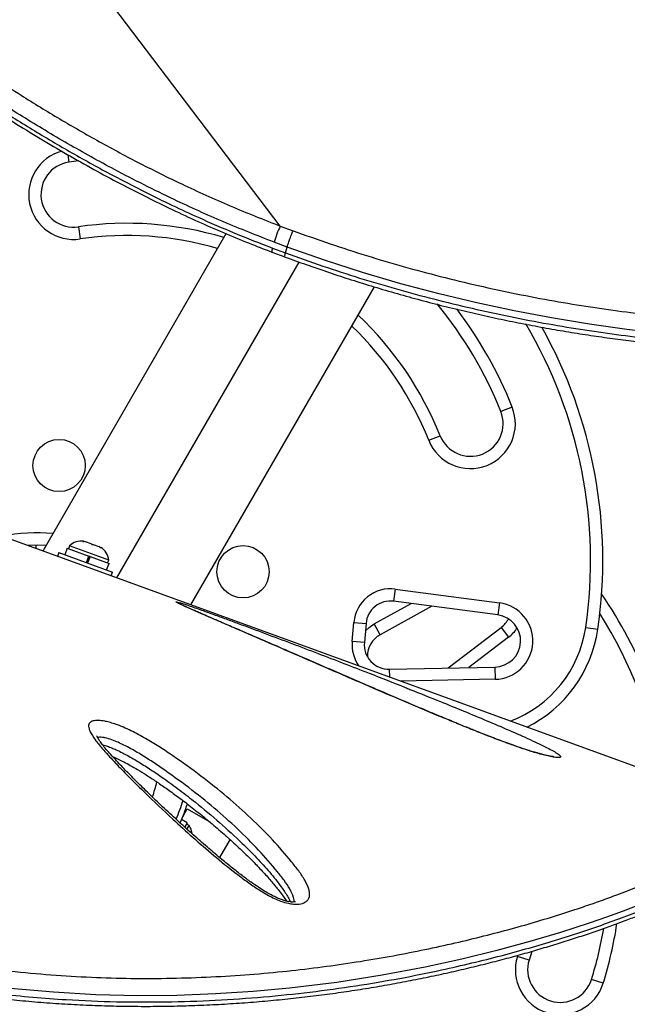
# Model space of a CAD drawing. Units: inches. Extents: x -40 to 843, y 186 to 703.
# Drawn here: x 442 to 451, y 550 to 565 of the extents above; entities that cross this region are included whole.
import ezdxf

# ---------------------------------------------------------------- set-up
doc = ezdxf.new("R2010")
doc.units = ezdxf.units.IN
doc.header["$MEASUREMENT"] = 0
doc.header["$PDSIZE"] = -1
doc.layers.add('CONTOUR', color=7, linetype='Continuous')
doc.layers.add('DIM_IMP_BORDURE', color=7, linetype='Continuous')
doc.styles.add('DIM', font='romans.shx')
doc.dimstyles.new('Implantation (Pied-mètre)', dxfattribs={"dimscale": 96, "dimtxt": 0.09375, "dimasz": 0.125, "dimexe": 0.125, "dimexo": 0.125, "dimgap": 0.03, "dimtad": 1, "dimdec": 3, "dimzin": 0, "dimdsep": 46, "dimlunit": 4, "dimtxsty": 'DIM', "dimblk1": 'OBLIQUE', "dimblk2": 'OBLIQUE', "dimsah": 1, "dimcen": 0.089844, "dimdle": 0.125, "dimclrt": 7, "dimadec": 0, "dimazin": 0, "dimtfac": 1, "dimtdec": 0, "dimtofl": 0, "dimtmove": 0, "dimatfit": 3, "dimldrblk": 'OBLIQUE', "dimfxl": 1, "dimfrac": 2, "dimtolj": 1, "dimtzin": 0, "dimarcsym": 0})

# ---------------------------------------------------------------- blocks, each defined once
blk = doc.blocks.new('_OBLIQUE')
at = {"color": 0, "linetype": 'ByBlock'}
blk.add_line((-0.5, -0.5), (0.5, 0.5), dxfattribs=at)
blk = doc.blocks.new('*D10')
at = {"layer": 'Defpoints', "color": 0}
for p in [(771.139, 671.925), (771.139, 579.707), (52.829, 469.489)]:
    blk.add_point(p, dxfattribs=at)
at = {"layer": 'DIM_IMP_BORDURE', "color": 0, "lineweight": -2}
for p, q in [((52.829, 485.739), (52.829, 688.175)), ((771.139, 595.957), (771.139, 688.175)), ((36.579, 671.925), (787.389, 671.925))]:
    blk.add_line(p, q, dxfattribs=at)
at = {"layer": 'DIM_IMP_BORDURE', "color": 0, "lineweight": -2, "xscale": 16.25, "yscale": 16.25, "zscale": 16.25, "rotation": 180}
blk.add_blockref('_OBLIQUE', (52.829, 671.925), dxfattribs=at)
at = {"layer": 'DIM_IMP_BORDURE', "color": 0, "lineweight": -2, "xscale": 16.25, "yscale": 16.25, "zscale": 16.25}
blk.add_blockref('_OBLIQUE', (771.139, 671.925), dxfattribs=at)
at = {"layer": 'DIM_IMP_BORDURE', "color": 7, "insert": (411.984, 685.092), "char_height": 12.1875, "attachment_point": 5, "style": 'DIM'}
blk.add_mtext('\\A1;59\'-10" [18.245m]', dxfattribs=at)
blk = doc.blocks.new('*D11')
at = {"layer": 'Defpoints', "color": 0}
for p in [(443.169, 646.275), (-9.101, 202.493), (263.729, 202.493)]:
    blk.add_point(p, dxfattribs=at)
at = {"layer": 'DIM_IMP_BORDURE', "color": 0, "lineweight": -2}
for p, q in [((-9.101, 662.525), (-9.101, 186.243)), ((426.919, 646.275), (-25.351, 646.275)), ((247.479, 202.493), (-25.351, 202.493))]:
    blk.add_line(p, q, dxfattribs=at)
at = {"layer": 'DIM_IMP_BORDURE', "color": 0, "lineweight": -2, "xscale": 16.25, "yscale": 16.25, "zscale": 16.25}
for p, rotation in [((-9.101, 646.275), 90), ((-9.101, 202.493), 270)]:
    blk.add_blockref('_OBLIQUE', p, dxfattribs=dict(at, rotation=rotation))
at = {"layer": 'DIM_IMP_BORDURE', "color": 7, "insert": (-22.269, 424.384), "char_height": 12.1875, "attachment_point": 5, "rotation": 90, "style": 'DIM'}
blk.add_mtext("\\A1;37' [11.272m]", dxfattribs=at)

msp = doc.modelspace()

# ---------------------------------------------------------------- linework, layer by layer
at = {"layer": 'CONTOUR'}
for p, q in [((446.06968, 561.66965), (439.03361, 570.92606)), ((442.81863, 562.76065), (442.83517, 562.64724)), ((442.98913, 562.66771), (442.83517, 562.64724)), ((442.97946, 561.65771), (443.00652, 561.47217)), ((446.06968, 561.66965), (446.26568, 561.59697)), ((445.23831, 561.55312), (442.43493, 556.69751)), ((445.95019, 561.33297), (446.15088, 561.25809)), ((446.17553, 561.34743), (445.97484, 561.42231)), ((446.15088, 561.25809), (446.17553, 561.34744)), ((445.94222, 561.27181), (446.13995, 561.19787)), ((443.56802, 556.2851), (446.3583, 561.118)), ((444.70112, 555.87268), (447.51029, 560.7383)), ((452.93862, 552.87448), (433.27985, 560.02969)), ((449.61844, 558.90083), (449.44423, 558.8315)), ((448.34091, 558.39235), (448.51512, 558.46169)), ((442.33083, 556.78738), (442.33083, 556.7354)), ((442.84488, 556.77686), (442.82884, 556.73279)), ((443.29399, 556.6134), (442.84488, 556.77686)), ((443.0495, 556.8428), (443.07019, 556.84448)), ((443.08788, 556.83804), (443.0495, 556.8428)), ((443.07019, 556.84448), (443.06035, 556.84806)), ((443.08788, 556.83804), (443.07019, 556.84448)), ((443.17469, 556.80644), (443.08788, 556.83804)), ((443.17462, 556.80647), (443.21029, 556.79348)), ((443.18942, 556.79187), (443.17469, 556.80644)), ((443.21011, 556.79355), (443.18942, 556.79187)), ((443.29699, 556.76193), (443.21011, 556.79355)), ((442.68104, 556.67391), (442.65983, 556.61565)), ((442.68104, 556.67391), (443.50327, 556.37465)), ((442.80819, 556.7403), (442.77197, 556.64082)), ((442.80819, 556.7403), (443.14102, 556.61916)), ((443.32945, 556.74091), (443.29699, 556.76193)), ((443.29699, 556.76193), (443.31472, 556.75548)), ((443.31472, 556.75548), (443.32945, 556.74091)), ((443.10481, 556.51967), (443.14102, 556.61916)), ((443.10883, 556.51821), (443.14504, 556.6177)), ((443.15788, 556.61303), (443.12167, 556.51354)), ((443.15788, 556.61303), (443.14102, 556.61916)), ((443.15788, 556.61303), (443.15598, 556.61372)), ((443.15788, 556.61303), (443.44854, 556.50724)), ((443.44393, 556.55882), (443.29399, 556.6134)), ((443.41233, 556.40775), (443.44854, 556.50724)), ((443.42789, 556.51475), (443.44393, 556.55882)), ((443.48206, 556.31639), (443.50327, 556.37465)), ((447.82941, 556.11525), (447.80497, 555.92935)), ((447.82941, 556.11525), (449.42403, 555.90563)), ((447.50653, 555.58151), (448.07441, 555.89393)), ((449.3996, 555.71973), (447.80497, 555.92935)), ((449.42403, 555.90563), (449.3996, 555.71973)), ((448.38838, 555.85266), (447.5969, 555.41723)), ((447.17012, 555.31378), (447.19573, 555.60657)), ((447.19573, 555.60657), (447.38252, 555.59023)), ((447.38252, 555.59023), (447.35691, 555.29744)), ((447.5969, 555.41723), (447.50653, 555.58151)), ((448.64137, 554.90848), (449.45065, 555.52921)), ((449.45065, 555.52921), (449.56476, 555.38043)), ((450.7435, 555.5277), (450.92902, 555.50056)), ((447.35691, 555.29744), (447.17012, 555.31378)), ((449.56476, 555.38043), (448.95797, 554.91502)), ((447.73822, 554.88984), (449.35572, 554.92323)), ((447.73822, 554.88984), (447.74077, 554.76634)), ((449.35572, 554.92323), (449.35959, 554.73577)), ((449.35959, 554.73577), (447.90715, 554.70579)), ((444.57632, 552.63152), (444.64565, 552.7516)), ((444.64565, 552.7516), (444.99119, 552.55211)), ((444.64521, 552.53908), (444.55883, 552.58895)), ((444.64521, 552.53908), (444.61002, 552.47813)), ((444.67484, 552.4966), (444.63422, 552.52005)), ((444.64558, 552.44592), (444.67484, 552.4966)), ((445.30242, 552.28916), (445.14066, 552.00898)), ((449.69899, 550.49581), (449.70408, 550.51231)), ((449.87807, 550.44025), (449.69899, 550.49581)), ((449.91715, 550.57244), (449.87807, 550.44025)), ((451.01225, 550.08842), (450.83317, 550.14397))]:
    msp.add_line(p, q, dxfattribs=at)
at = {"layer": 'CONTOUR', "flags": 128}
for points in [[(451.93574, 560.02237), (451.3732, 560.08797), (450.80039, 560.16808), (450.22039, 560.2632), (449.65053, 560.37081), (449.0771, 560.49343), (448.50304, 560.63093), (447.91334, 560.78777), (447.32614, 560.96036), (446.74448, 561.14896), (446.17553, 561.34744), (446.17553, 561.34744), (446.17553, 561.34744)], [(442.4846, 556.78356), (442.35303, 556.78739), (442.19876, 556.78347)], [(447.37281, 555.47918), (447.42799, 555.52928), (447.50653, 555.58151)], [(451.69391, 551.33635), (451.31653, 551.18969), (451.06442, 551.09778), (450.79871, 551.00562), (450.35917, 550.86281), (449.88698, 550.72183), (449.3835, 550.58482), (448.85009, 550.45389), (448.28813, 550.33119), (447.62901, 550.20681), (446.93554, 550.09842), (446.21082, 550.0095), (445.65231, 549.95808), (445.07766, 549.92078), (444.48877, 549.89899), (443.88755, 549.89406), (443.24942, 549.90945), (442.59952, 549.94651), (441.94112, 550.00395), (441.27751, 550.08049), (441.27751, 550.08049), (441.27751, 550.08049)]]:
    msp.add_lwpolyline(points, dxfattribs=at)
at = {"layer": 'CONTOUR'}
for centre in [(442.6852, 558.006), (445.49978, 556.381)]:
    msp.add_circle(centre, 0.4, dxfattribs=at)
for centre, radius, start, end in [((442.90732, 562.15247), 0.6875, 104.890572, 278.296525), ((442.90732, 562.15247), 0.5, 98.296525, 278.296525), ((443.72361, 556.55458), 5.1571, 73.312688, 98.296525), ((447.44568, 561.00018), 1.53022, 154.055469, 163.986461), ((443.72361, 556.55458), 4.9696, 73.824755, 98.296525), ((446.03963, 561.28919), 0.09958, 153.917552, 190.572275), ((443.72361, 556.55458), 6.1571, 21.703475, 39.574923), ((443.72361, 556.55458), 6.3446, 21.703475, 37.315685), ((443.72361, 556.55458), 5.1571, 21.703475, 46.687312), ((443.72361, 556.55458), 4.9696, 21.703475, 46.175245), ((443.72361, 556.55458), 7.0946, 351.677647, 30.657974), ((443.72361, 556.55458), 7.2821, 351.677647, 29.359021), ((448.97968, 558.64659), 0.6875, 201.703475, 21.703475), ((448.97968, 558.64659), 0.5, 201.703475, 21.703475), ((442.34249, 554.16241), 2.8125, 84.974965, 100.879083), ((443.02387, 556.59679), 0.2539, 81.741076, 134.829342), ((443.19106, 556.53594), 0.2539, 5.170658, 58.258924), ((447.75609, 555.55755), 0.5625, 82.511226, 175), ((444.95253, 551.96821), 7.2821, 9.474152, 34.027136), ((447.75609, 555.55755), 0.375, 82.511226, 175), ((449.34746, 555.32314), 0.5875, 271.182565, 82.511226), ((449.34746, 555.32314), 0.4, 271.182565, 82.511226), ((444.95253, 551.96821), 7.0946, 10.333644, 32.134827), ((449.2072, 555.8466), 0.4, 307.488774, 332.359004), ((447.77766, 555.08867), 0.375, 118.817435, 180.932235), ((449.2072, 555.8466), 0.5875, 307.488774, 326.236976), ((448.95008, 555.79004), 1.8125, 290.629496, 351.677647), ((448.95008, 555.79004), 2, 296.544901, 351.677647), ((447.73048, 555.26476), 0.5625, 175, 215.728513), ((447.73048, 555.26476), 0.375, 175, 271.182565), ((442.04489, 553.64694), 2.18858, 341.048843, 347.296086), ((442.04489, 553.64694), 2.64952, 336.594092, 343.184162), ((442.04489, 553.64694), 2.7275, 336.043349, 342.589774), ((444.46642, 552.35159), 0.2539, 5.973482, 34.829342), ((440.36616, 550.7393), 7.2821, 171.677647, 308.322353), ((440.36616, 550.7393), 7.0946, 171.677647, 308.322353), ((444.95253, 551.96821), 7.2821, 265.972864, 355.563086), ((444.95253, 551.96821), 7.0946, 267.865173, 354.71223), ((444.95253, 551.96821), 6.1571, 342.765508, 350.206032), ((444.95253, 551.96821), 6.3446, 342.765508, 351.170801), ((450.35562, 550.29211), 0.6875, 162.765508, 342.765508), ((450.35562, 550.29211), 0.5, 162.765508, 342.765508)]:
    msp.add_arc(centre, radius, start, end, dxfattribs=at)
for points, knots in [([(439.91522, 565.19905), (440.14914, 565.02255), (440.61705, 564.6695), (441.34731, 564.1595), (442.04068, 563.70555), (442.69359, 563.30623), (443.30045, 562.95794), (443.92208, 562.62511), (444.58868, 562.29541), (445.30206, 561.97106), (445.81351, 561.77023), (446.06968, 561.66965)], [0, 0, 0, 0, 0.12810894, 0.25625872, 0.38434418, 0.48224562, 0.58022799, 0.67818718, 0.77605699, 0.88783535, 1, 1, 1, 1]), ([(445.97484, 561.42231), (445.71568, 561.52406), (445.19735, 561.72757), (444.53767, 562.02752), (443.98389, 562.29819), (443.43906, 562.5805), (442.81587, 562.92615), (442.12209, 563.34144), (441.44727, 563.77412), (440.79174, 564.22195), (440.2294, 564.62754), (439.88934, 564.88583), (439.75616, 564.98699)], [0, 0, 0, 0, 0.1123164, 0.22464291, 0.29455006, 0.3644585, 0.47694788, 0.58956991, 0.70227971, 0.81498257, 0.92753984, 1, 1, 1, 1]), ([(439.73151, 564.89765), (439.96762, 564.71951), (440.43992, 564.36316), (441.17708, 563.84845), (441.87703, 563.39031), (442.53615, 562.98735), (443.14876, 562.63583), (443.77633, 562.30008), (444.33275, 562.02438), (444.86615, 561.7779), (445.37427, 561.55691), (445.75809, 561.40766), (445.95019, 561.33297)], [0, 0, 0, 0, 0.12798941, 0.25601984, 0.38398587, 0.48179788, 0.57969059, 0.67756046, 0.77534131, 0.83391448, 0.9168752, 1, 1, 1, 1]), ([(439.73953, 564.82681), (439.79747, 564.78244), (439.98898, 564.63576), (440.31431, 564.39497), (440.72404, 564.10012), (441.13873, 563.81273), (441.56048, 563.53153), (441.97798, 563.26416), (442.3922, 563.00967), (442.80322, 562.76763), (443.21098, 562.53805), (443.61514, 562.32077), (444.01584, 562.1154), (444.41307, 561.92173), (444.80633, 561.7397), (445.19535, 561.56947), (445.57253, 561.41293), (445.82206, 561.31709), (445.9418, 561.2711)], [0, 0, 0, 0, 0.031746221, 0.104932236, 0.174965185, 0.248955408, 0.320716738, 0.390484811, 0.458518618, 0.525060142, 0.589895894, 0.653113656, 0.71493442, 0.775340975, 0.834332543, 0.89192398, 0.948134636, 1, 1, 1, 1]), ([(446.17553, 561.34743), (446.18001, 561.36275), (446.18967, 561.39578), (446.20755, 561.44881), (446.22426, 561.49504), (446.23824, 561.53173), (446.25266, 561.56757), (446.26126, 561.587), (446.26568, 561.59697)], [0, 0, 0, 0, 0.20185723, 0.43532745, 0.5645352, 0.70172038, 0.84687733, 1, 1, 1, 1]), ([(446.26567, 561.59695), (446.45383, 561.53035), (446.82601, 561.3986), (447.38868, 561.21544), (447.95196, 561.04935), (448.52323, 560.89612), (449.10081, 560.75648), (449.68263, 560.63129), (450.25597, 560.52262), (450.81869, 560.43009), (451.36905, 560.35252), (451.9156, 560.28791), (452.45609, 560.23606), (452.98872, 560.19633), (453.53183, 560.16693), (454.08137, 560.14888), (454.63326, 560.1427), (455.16726, 560.14779), (455.68182, 560.16303), (456.17625, 560.18727), (456.60363, 560.21616), (456.97125, 560.24658), (457.33355, 560.28111), (457.72373, 560.32414), (458.13304, 560.37665), (458.51821, 560.43322), (458.87926, 560.49325), (459.21645, 560.55627), (459.56523, 560.62908), (459.91562, 560.71206), (460.25681, 560.80501), (460.55708, 560.89959), (460.81775, 560.99609), (461.0401, 561.09458), (461.23158, 561.19864), (461.3892, 561.31082), (461.46202, 561.38973), (461.49845, 561.42922)], [0, 0, 0, 0, 0.02300681, 0.04550855, 0.06802718, 0.09052993, 0.1136665, 0.1368218, 0.15995708, 0.18246565, 0.20499276, 0.22750218, 0.2506652, 0.2738468, 0.29701213, 0.32350971, 0.35003057, 0.3765326, 0.40373929, 0.43096489, 0.45817592, 0.47800952, 0.49786344, 0.52678969, 0.55572974, 0.58465856, 0.61400356, 0.64335959, 0.67270669, 0.71234375, 0.75205852, 0.7916986, 0.83133953, 0.87122284, 0.91110676, 0.95552024, 1, 1, 1, 1]), ([(446.13977, 561.19796), (446.13917, 561.19821), (446.13758, 561.19887), (446.13845, 561.20909), (446.14227, 561.22803), (446.14795, 561.24788), (446.15088, 561.25809)], [0, 0, 0, 0, 0.15990597, 0.42306947, 0.70310555, 1, 1, 1, 1]), ([(446.13896, 561.1957), (446.24749, 561.15705), (446.47531, 561.07594), (446.81387, 560.95929), (447.15951, 560.84571), (447.50532, 560.73874), (447.86, 560.63492), (448.21761, 560.53646), (448.57302, 560.44458), (448.92646, 560.35903), (449.27683, 560.27987), (449.62439, 560.20694), (449.96946, 560.13982), (450.31284, 560.07817), (450.65318, 560.02209), (450.98857, 559.97176), (451.31924, 559.92693), (451.64696, 559.88703), (451.97367, 559.85168), (452.29968, 559.82074), (452.62445, 559.79418), (452.94738, 559.77192), (453.2678, 559.75391), (453.58503, 559.74006), (453.89832, 559.73025), (454.20693, 559.72435), (454.51014, 559.72226), (454.81, 559.72366), (455.10715, 559.7285), (455.4021, 559.73674), (455.69334, 559.74827), (455.98076, 559.76296), (456.26419, 559.7807), (456.54343, 559.80134), (456.81825, 559.82472), (457.08834, 559.85067), (457.35341, 559.87893), (457.61397, 559.90938), (457.86915, 559.94204), (458.11821, 559.97683), (458.3601, 560.01359), (458.59472, 560.0523), (458.82196, 560.09294), (459.04169, 560.13546), (459.25379, 560.17983), (459.45812, 560.22601), (459.6545, 560.27394), (459.84279, 560.32357), (460.02281, 560.37486), (460.19437, 560.42772), (460.35734, 560.48212), (460.51146, 560.53793), (460.65785, 560.59572), (460.79562, 560.65589), (460.9243, 560.71876), (461.04231, 560.78473), (461.14077, 560.84702), (461.19466, 560.88957), (461.21716, 560.90734)], [0, 0, 0, 0, 0.01421332, 0.02983375, 0.04410668, 0.05898415, 0.07435933, 0.08958872, 0.10469381, 0.1197022, 0.13465112, 0.14939643, 0.16413909, 0.17891858, 0.1936534, 0.20827228, 0.22273705, 0.23725346, 0.25193183, 0.26676941, 0.28176183, 0.29690214, 0.31218073, 0.32758534, 0.34310101, 0.35871021, 0.37439316, 0.39015339, 0.40635479, 0.42278439, 0.43946022, 0.45639712, 0.47360862, 0.49110673, 0.50890165, 0.52700145, 0.54540054, 0.56411991, 0.58327703, 0.60266639, 0.62230514, 0.64220821, 0.66239005, 0.68286458, 0.70364519, 0.72474464, 0.7461751, 0.76794811, 0.79007457, 0.81256486, 0.83542889, 0.8586764, 0.88235423, 0.90678092, 0.9315143, 0.95655487, 0.98185913, 1, 1, 1, 1]), ([(446.15088, 561.2581), (446.15088, 561.2581), (446.34094, 561.19043), (446.71631, 561.0573), (447.28309, 560.87216), (447.84964, 560.70452), (448.42437, 560.54972), (449.00561, 560.40853), (449.59131, 560.28181), (450.16831, 560.17177), (450.73443, 560.07798), (451.28793, 559.99928), (451.83779, 559.93356), (452.38174, 559.88071), (452.91789, 559.84006), (453.46508, 559.80981), (454.01912, 559.79105), (454.57576, 559.78435), (455.11426, 559.78914), (455.63297, 559.80432), (456.13111, 559.82871), (456.56089, 559.85788), (456.92982, 559.88862), (457.25568, 559.91995), (457.57819, 559.95516), (457.89614, 559.99429), (458.19908, 560.03589), (458.48537, 560.07942), (458.75517, 560.1245), (459.00932, 560.17091), (459.24972, 560.21873), (459.53877, 560.28118), (459.86084, 560.35926), (460.19701, 560.45334), (460.49167, 560.54914), (460.7468, 560.64694), (460.96143, 560.74697), (461.12375, 560.83668), (461.19641, 560.89522), (461.22513, 560.91836)], [0, 0, 0, 0, 0.0000001, 0.02474288, 0.04880516, 0.07288536, 0.09694864, 0.12168772, 0.1464468, 0.17118436, 0.19520573, 0.21924695, 0.24326907, 0.26799701, 0.29274506, 0.31747538, 0.34583086, 0.37421196, 0.40257224, 0.43171174, 0.46087221, 0.49001651, 0.51118405, 0.53237389, 0.55578711, 0.57920062, 0.60271161, 0.62622286, 0.64930033, 0.67237801, 0.69552661, 0.71867538, 0.76084999, 0.80310866, 0.8452677, 0.88742767, 0.92984878, 0.97227054, 1, 1, 1, 1]), ([(448.05465, 554.58159), (448.2111, 554.51904), (448.48879, 554.408), (448.87957, 554.24805), (449.23012, 554.10205), (449.57329, 553.95602), (449.84012, 553.83789), (450.0325, 553.74853), (450.15112, 553.69049), (450.24887, 553.63886), (450.31145, 553.60104), (450.3463, 553.57418), (450.36144, 553.55626), (450.3599, 553.54374), (450.34188, 553.53742), (450.30859, 553.5374), (450.25853, 553.5431), (450.18744, 553.55634), (450.09874, 553.57743), (450.00473, 553.60335), (449.88708, 553.63879), (449.73973, 553.68735), (449.54513, 553.75641), (449.33001, 553.83696), (449.09711, 553.92804), (448.86837, 554.02042), (448.52281, 554.16281), (448.06396, 554.35494), (447.50029, 554.59519), (446.95067, 554.83246), (446.41588, 555.06506), (445.89668, 555.29134), (445.47767, 555.4732), (445.15089, 555.61403), (444.91674, 555.7153), (444.74068, 555.79228), (444.61812, 555.84673), (444.55341, 555.87632), (444.50907, 555.89766), (444.47793, 555.91402), (444.46549, 555.92433), (444.49058, 555.92034), (444.52731, 555.90935), (444.54083, 555.9053)], [0, 0, 0, 0, 0.05011134, 0.08894914, 0.12778466, 0.16673272, 0.20564091, 0.22313478, 0.24061246, 0.2551675, 0.26968084, 0.27828104, 0.2868705, 0.29554785, 0.30422074, 0.31211197, 0.32000909, 0.33097892, 0.34195305, 0.35142145, 0.36089829, 0.37737036, 0.39388532, 0.41653999, 0.43928397, 0.4621077, 0.48487147, 0.54421348, 0.60370489, 0.66331745, 0.72298135, 0.78259144, 0.84201279, 0.87142426, 0.90083927, 0.93017307, 0.94283634, 0.95547876, 0.96302404, 0.97055527, 0.98190776, 0.99333818, 1, 1, 1, 1]), ([(444.77812, 555.77686), (444.77631, 555.77765), (444.74393, 555.79176), (444.68899, 555.816), (444.6221, 555.84594), (444.57313, 555.86833), (444.54142, 555.88344), (444.52379, 555.89224), (444.51581, 555.8967), (444.51659, 555.89623), (444.51676, 555.89612)], [0, 0, 0, 0, 0.01495932, 0.26680291, 0.48856765, 0.65162249, 0.79050368, 0.89934899, 0.97721557, 1, 1, 1, 1]), ([(444.54083, 555.9053), (444.54812, 555.90303), (444.58288, 555.89218), (444.65795, 555.86694), (444.76265, 555.83043), (444.89207, 555.78445), (445.05199, 555.72682), (445.23986, 555.65823), (445.50373, 555.56104), (445.84145, 555.4356), (446.24844, 555.28266), (446.64841, 555.13063), (447.04196, 554.97941), (447.48647, 554.80647), (447.82515, 554.67386), (448.03005, 554.59149), (448.05465, 554.58159)], [0, 0, 0, 0, 0.00888427, 0.04237252, 0.07028382, 0.09827672, 0.14838316, 0.19876224, 0.24910718, 0.36195779, 0.47503479, 0.58846732, 0.70204488, 0.8153163, 0.9778222, 1, 1, 1, 1]), ([(450.2551, 553.55096), (450.25518, 553.55096), (450.25543, 553.55095), (450.24474, 553.55156), (450.22338, 553.55446), (450.18934, 553.56042), (450.14413, 553.56998), (450.08613, 553.58402), (450.01816, 553.60227), (449.94127, 553.62466), (449.85689, 553.65107), (449.7641, 553.68169), (449.66201, 553.71696), (449.54825, 553.75786), (449.42102, 553.80515), (449.27674, 553.86017), (449.11624, 553.923), (448.94016, 553.99356), (448.74581, 554.073), (448.51995, 554.16655), (448.2641, 554.27369), (447.98436, 554.39219), (447.69149, 554.51742), (447.38211, 554.65066), (447.04822, 554.795), (446.70594, 554.94302), (446.35849, 555.0934), (446.02399, 555.23813), (445.71204, 555.37299), (445.44613, 555.48774), (445.22835, 555.58162), (445.04659, 555.66015), (444.89863, 555.72428), (444.81324, 555.76154), (444.77812, 555.77686)], [0, 0, 0, 0, 0.003535842, 0.010336334, 0.018267861, 0.026851262, 0.037521485, 0.049028591, 0.061368518, 0.074465548, 0.088225634, 0.102545029, 0.118771264, 0.136451288, 0.156215153, 0.179102177, 0.205390518, 0.233782072, 0.265376701, 0.302000541, 0.347376396, 0.395579305, 0.446405424, 0.500737008, 0.559868856, 0.625974529, 0.686908591, 0.751551287, 0.813495702, 0.86515664, 0.906354408, 0.942876581, 0.976506486, 1, 1, 1, 1]), ([(446.27089, 551.29634), (446.2453, 551.29953), (446.18267, 551.30735), (446.08251, 551.3382), (445.98079, 551.38116), (445.85603, 551.44553), (445.70903, 551.53484), (445.54587, 551.649), (445.32351, 551.81779), (445.04672, 552.04097), (444.72821, 552.31845), (444.37537, 552.64035), (444.06231, 552.93562), (443.82347, 553.17062), (443.69179, 553.30383), (443.61971, 553.37832), (443.57259, 553.42777), (443.52582, 553.47715), (443.44693, 553.56223), (443.33848, 553.6822), (443.23325, 553.81101), (443.17027, 553.90932), (443.14115, 553.97737), (443.13345, 554.01542), (443.13737, 554.04715), (443.155, 554.07704), (443.19978, 554.1012), (443.28273, 554.10802), (443.35852, 554.09842), (443.42819, 554.08429), (443.49257, 554.06755), (443.59066, 554.03475), (443.69874, 553.9904), (443.85255, 553.91677), (444.03451, 553.81717), (444.23701, 553.69188), (444.51442, 553.50544), (444.86143, 553.25561), (445.25926, 552.93828), (445.62432, 552.6134), (445.95466, 552.28216), (446.19093, 552.01065), (446.35439, 551.80261), (446.44877, 551.66091), (446.50105, 551.54797), (446.51997, 551.46575), (446.51948, 551.41665), (446.50551, 551.3757), (446.4751, 551.33653), (446.41408, 551.30259), (446.33353, 551.29234), (446.28218, 551.29562), (446.27089, 551.29634)], [0, 0, 0, 0, 0.007036322, 0.017219423, 0.026161048, 0.035127698, 0.053697529, 0.072370845, 0.091042281, 0.134517431, 0.178055383, 0.221582477, 0.286540876, 0.319021265, 0.335262611, 0.351505941, 0.355566901, 0.359627991, 0.375874925, 0.397761023, 0.4196462, 0.44140949, 0.44950517, 0.457588842, 0.464016984, 0.470434062, 0.480597752, 0.490769741, 0.500445994, 0.502459972, 0.510064592, 0.517683985, 0.528676607, 0.53970091, 0.562208652, 0.584839419, 0.607464805, 0.660863968, 0.714448593, 0.768110445, 0.821721784, 0.87514343, 0.897301548, 0.919461213, 0.941482608, 0.950647501, 0.959796691, 0.966853234, 0.973900328, 0.985319464, 0.996774781, 1, 1, 1, 1]), ([(446.30149, 551.33354), (446.30124, 551.33336), (446.30071, 551.333), (446.28619, 551.32903), (446.26725, 551.32748), (446.24949, 551.32753), (446.2299, 551.32853), (446.19662, 551.33294), (446.15117, 551.34312), (446.09879, 551.35909), (446.0402, 551.38139), (445.97646, 551.41071), (445.90437, 551.4487), (445.82253, 551.49681), (445.7268, 551.55892), (445.61139, 551.63863), (445.47911, 551.736), (445.33045, 551.85215), (445.16096, 551.99049), (444.96912, 552.15221), (444.76047, 552.33459), (444.54325, 552.53063), (444.32453, 552.73346), (444.11459, 552.93193), (443.92479, 553.11618), (443.757, 553.28432), (443.61627, 553.43084), (443.50543, 553.55059), (443.42351, 553.64232), (443.36343, 553.71461), (443.31894, 553.77389), (443.29005, 553.81755), (443.27203, 553.84882), (443.26381, 553.86529), (443.26134, 553.87342), (443.26169, 553.8717), (443.26174, 553.87146)], [0, 0, 0, 0, 0.00810756, 0.01732573, 0.02541511, 0.02767192, 0.03208765, 0.04020072, 0.04912728, 0.0593745, 0.07113171, 0.0843497, 0.09944617, 0.11870056, 0.14122569, 0.16962515, 0.20645041, 0.24644971, 0.29326496, 0.35231158, 0.41659653, 0.48502543, 0.55887643, 0.63125684, 0.69668446, 0.75732423, 0.81421626, 0.85835174, 0.89042748, 0.9187159, 0.94373545, 0.96404222, 0.9771678, 0.98868119, 0.9984415, 1, 1, 1, 1]), ([(446.28201, 551.32912), (446.28257, 551.338), (446.28397, 551.36032), (446.2661, 551.4265), (446.21971, 551.52792), (446.13047, 551.65953), (445.97352, 551.85859), (445.74427, 552.12265), (445.42054, 552.44784), (445.06304, 552.76679), (444.67367, 553.0783), (444.33674, 553.32146), (444.07167, 553.50055), (443.88358, 553.61782), (443.71962, 553.70798), (443.58805, 553.77149), (443.49145, 553.81157), (443.41807, 553.83441), (443.36218, 553.8458), (443.32578, 553.85049), (443.29102, 553.84911), (443.28073, 553.84245), (443.27727, 553.8402)], [0, 0, 0, 0, 0.01066082, 0.02680107, 0.07331997, 0.12014977, 0.1669829, 0.28637733, 0.40619495, 0.52612608, 0.6458857, 0.76523131, 0.81342714, 0.86162904, 0.90955883, 0.9292942, 0.94895811, 0.97049821, 0.97311086, 0.98429623, 0.99471837, 1, 1, 1, 1]), ([(443.35247, 553.73032), (443.37618, 553.72422), (443.42245, 553.71233), (443.49168, 553.686), (443.56977, 553.65242), (443.65671, 553.60997), (443.78315, 553.542), (443.9368, 553.45108), (444.11425, 553.33705), (444.31544, 553.19912), (444.53531, 553.0386), (444.82412, 552.81422), (445.14636, 552.54399), (445.45416, 552.25987), (445.70868, 552.0058), (445.91123, 551.78365), (446.07039, 551.58615), (446.16682, 551.43924), (446.21049, 551.3627), (446.21974, 551.33474), (446.22122, 551.33025)], [0, 0, 0, 0, 0.01569399, 0.03063319, 0.04591412, 0.06946159, 0.09304098, 0.14132049, 0.19206368, 0.242983, 0.31951977, 0.39622462, 0.52416211, 0.65210842, 0.73878777, 0.82549202, 0.91206775, 0.96681946, 0.99467928, 1, 1, 1, 1]), ([(443.50393, 553.55299), (443.50537, 553.5524), (443.53385, 553.54077), (443.59092, 553.51359), (443.68044, 553.46909), (443.78043, 553.41464), (443.8949, 553.34795), (444.02524, 553.26775), (444.17039, 553.17313), (444.32961, 553.06346), (444.50784, 552.93484), (444.70138, 552.7884), (444.90452, 552.62644), (445.10991, 552.45388), (445.31082, 552.27592), (445.4989, 552.10095), (445.66552, 551.93678), (445.81157, 551.78322), (445.93916, 551.63894), (446.03832, 551.51756), (446.11088, 551.42195), (446.14915, 551.36851), (446.16391, 551.34353), (446.16572, 551.34046)], [0, 0, 0, 0, 0.001058851, 0.020851661, 0.043772276, 0.071478037, 0.1032618, 0.142148801, 0.187521526, 0.237976885, 0.296063426, 0.365728938, 0.438651347, 0.515439155, 0.596833463, 0.674173346, 0.744553176, 0.810184427, 0.872239835, 0.930062738, 0.96469778, 0.995661554, 1, 1, 1, 1]), ([(441.30497, 550.34384), (441.5154, 550.3182), (441.93648, 550.26688), (442.56168, 550.21165), (443.17963, 550.17374), (443.79525, 550.15625), (444.40631, 550.15911), (445.01187, 550.17975), (445.60212, 550.21708), (446.16962, 550.26901), (446.71376, 550.3335), (447.23613, 550.40858), (447.74135, 550.49373), (448.227, 550.58737), (448.69147, 550.68777), (449.13451, 550.79351), (449.55925, 550.90426), (449.96471, 551.01894), (450.35016, 551.13657), (450.68508, 551.24621), (450.97494, 551.34674), (451.25266, 551.448), (451.53876, 551.55864), (451.8261, 551.67753), (452.08957, 551.79433), (452.32828, 551.90816), (452.5412, 552.01854), (452.71034, 552.11514), (452.84302, 552.19886), (452.94637, 552.27092), (453.03412, 552.34), (453.11377, 552.41337), (453.17781, 552.48954), (453.21788, 552.56695), (453.22741, 552.63928), (453.20605, 552.70606), (453.1515, 552.76758), (453.06454, 552.82377), (452.98406, 552.85636), (452.94614, 552.87172)], [0, 0, 0, 0, 0.02730738, 0.0546447, 0.08197205, 0.10926581, 0.13765384, 0.1660771, 0.1945031, 0.22289489, 0.2504123, 0.27793011, 0.30566117, 0.33339257, 0.36086293, 0.38834506, 0.41581622, 0.44369478, 0.47158479, 0.49946399, 0.52083565, 0.54222667, 0.57079907, 0.59938313, 0.62795566, 0.65695996, 0.68597647, 0.71498014, 0.73638223, 0.75778428, 0.77927147, 0.80075855, 0.82935844, 0.85797191, 0.88657082, 0.91572138, 0.94488683, 0.97403112, 1, 1, 1, 1]), ([(441.19681, 549.92519), (441.26237, 549.91674), (441.45579, 549.8918), (441.76666, 549.85387), (442.13487, 549.81595), (442.49879, 549.78547), (442.86908, 549.76149), (443.24055, 549.74437), (443.61344, 549.73393), (443.98487, 549.73036), (444.35413, 549.73345), (444.71985, 549.74292), (445.08258, 549.75863), (445.44039, 549.7804), (445.79389, 549.80794), (446.14345, 549.84103), (446.48972, 549.87956), (446.83176, 549.92319), (447.16951, 549.97166), (447.50156, 550.02461), (447.82763, 550.08175), (448.14737, 550.14272), (448.4612, 550.20739), (448.76839, 550.27537), (449.06825, 550.34625), (449.36004, 550.41959), (449.64307, 550.49493), (449.91537, 550.57151), (450.17892, 550.64923), (450.434, 550.72787), (450.68145, 550.8077), (450.91888, 550.88785), (451.14605, 550.9681), (451.3627, 551.04826), (451.56862, 551.1281), (451.76361, 551.20742), (451.9475, 551.28604), (452.12014, 551.36377), (452.28143, 551.44045), (452.43129, 551.51596), (452.56969, 551.59019), (452.69665, 551.66311), (452.81225, 551.73477), (452.9166, 551.80532), (453.00996, 551.87519), (453.09252, 551.94502), (453.16236, 552.01414), (453.217, 552.08175), (453.2558, 552.14171), (453.27223, 552.18235), (453.27903, 552.1992)], [0, 0, 0, 0, 0.00994915, 0.02935181, 0.04728905, 0.0662164, 0.08533911, 0.10469314, 0.12431116, 0.14422273, 0.16399711, 0.18399025, 0.20410535, 0.22424225, 0.24435245, 0.26474886, 0.28528344, 0.30598189, 0.32687094, 0.3479492, 0.36902698, 0.39030197, 0.41175077, 0.43334836, 0.45506717, 0.4768774, 0.49874754, 0.52064428, 0.54222074, 0.56440478, 0.58663827, 0.60891514, 0.63122847, 0.65357157, 0.67593828, 0.69832325, 0.72072245, 0.74313364, 0.76555716, 0.78799699, 0.81046216, 0.832969, 0.8555444, 0.87823069, 0.9010924, 0.9242216, 0.94784708, 0.9688273, 0.98708109, 1, 1, 1, 1]), ([(441.24382, 549.98792), (441.24382, 549.98792), (441.41782, 549.96536), (441.76519, 549.92305), (442.28311, 549.87047), (442.88529, 549.8254), (443.56606, 549.79843), (444.32801, 549.79578), (445.07937, 549.82113), (445.81635, 549.8724), (446.53474, 549.94714), (447.2311, 550.04305), (447.90275, 550.15739), (448.49221, 550.27636), (449.00649, 550.39391), (449.45444, 550.50642), (449.88111, 550.62326), (450.28822, 550.74399), (450.67386, 550.86716), (451.03811, 550.99189), (451.37794, 551.11643), (451.69181, 551.23965), (451.97865, 551.36034), (452.23904, 551.47797), (452.47294, 551.59205), (452.66106, 551.69233), (452.8104, 551.77937), (452.92821, 551.85434), (453.03031, 551.92639), (453.1263, 552.00314), (453.20685, 552.08277), (453.26048, 552.15203), (453.27257, 552.19007), (453.27673, 552.20318)], [0, 0, 0, 0, 0.00000011, 0.02621339, 0.05243166, 0.07863561, 0.11850994, 0.15838544, 0.19979807, 0.24125077, 0.28266826, 0.32541602, 0.36820069, 0.41095207, 0.44397744, 0.47700305, 0.51025927, 0.54351567, 0.57736579, 0.61121605, 0.64529965, 0.67938322, 0.71322807, 0.74707294, 0.78115387, 0.81523457, 0.84023877, 0.86524294, 0.89034794, 0.91545281, 0.94891747, 0.98239819, 1, 1, 1, 1])]:
    msp.add_open_spline(points, degree=3, knots=knots, dxfattribs=at)

# ---------------------------------------------------------------- dimensions: what is measured, and where the dimension line sits
at = {"layer": 'DIM_IMP_BORDURE'}
dim = msp.add_linear_dim(base=(771.13916, 671.92471), p1=(52.82911, 469.48912), p2=(771.13916, 579.70715), dimstyle='Implantation (Pied-mètre)', override={"dimscale": 130, "dimdec": 0}, dxfattribs=at)
dim.commit()
dim.dimension.update_dxf_attribs({"geometry": '*D10', "text_midpoint": (411.98414, 685.09229)})
dim = msp.add_linear_dim(base=(-9.10098, 202.49254), p1=(443.16934, 646.27471), p2=(263.72863, 202.49254), angle=90, dimstyle='Implantation (Pied-mètre)', override={"dimscale": 130, "dimdec": 0}, dxfattribs=at)
dim.commit()
dim.dimension.update_dxf_attribs({"geometry": '*D11', "text_midpoint": (-22.26856, 424.38362)})

doc.saveas('drawing.dxf')
